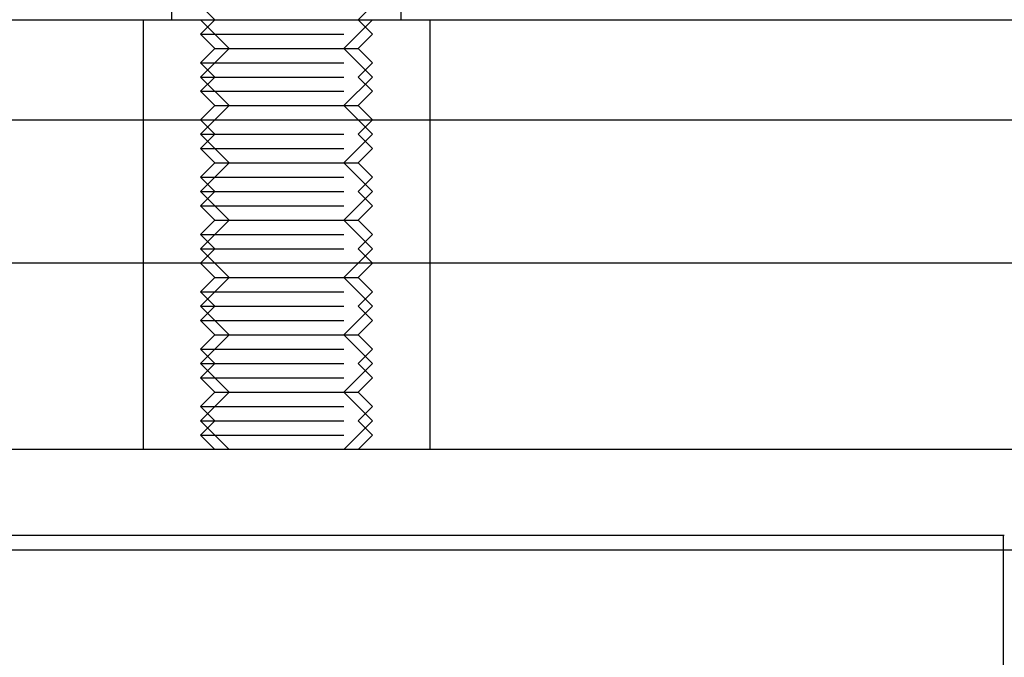
# Model space of a CAD drawing. Extents: x -378 to 343, y -393 to 326.
# Drawn here: x -251 to -217, y 185 to 207 of the extents above; entities that cross this region are included whole.
import ezdxf

# ---------------------------------------------------------------- set-up
doc = ezdxf.new("R2010")
doc.units = 0
doc.header["$LTSCALE"] = 20
doc.linetypes.add('VERDECKT', pattern=[0.375, 0.25, -0.125])
doc.layers.get('0').update_dxf_attribs({"linetype": 'CONTINUOUS'})
doc.layers.add('STEMPEL', color=3, linetype='CONTINUOUS')

# ---------------------------------------------------------------- blocks, each defined once
blk = doc.blocks.new('A$C03408733')
at = {"color": 1, "linetype": 'VERDECKT', "extrusion": (0, 1, -2e-16)}
for p, q in [((-159.032, 283.502), (-159.032, 284.502)), ((-151.032, 283.502), (-151.032, 284.502)), ((-157.532, 283.502), (-158.032, 284.002)), ((-157.532, 283.502), (-158.032, 284.002)), ((-152.532, 283.502), (-152.032, 284.002)), ((-152.532, 283.502), (-152.032, 284.002)), ((-157.032, 282.502), (-158.032, 283.502)), ((-157.532, 283.502), (-158.032, 283.002)), ((-157.532, 283.502), (-158.032, 283.002)), ((-153.032, 282.502), (-152.032, 283.502)), ((-152.532, 283.502), (-152.032, 283.002)), ((-152.532, 283.502), (-152.032, 283.002)), ((-158.032, 283.002), (-152.032, 283.002)), ((-157.532, 282.502), (-158.032, 283.002)), ((-158.032, 283.002), (-158.032, 283.002)), ((-157.532, 282.502), (-158.032, 283.002)), ((-152.532, 282.502), (-152.032, 283.002)), ((-152.532, 282.502), (-152.032, 283.002)), ((-157.032, 282.502), (-158.032, 281.502)), ((-157.532, 282.502), (-158.032, 282.002)), ((-157.532, 282.502), (-158.032, 282.002)), ((-157.532, 282.502), (-152.532, 282.502)), ((-157.532, 282.502), (-157.532, 282.502)), ((-153.032, 282.502), (-152.032, 281.502)), ((-152.532, 282.502), (-152.032, 282.002)), ((-152.532, 282.502), (-152.032, 282.002)), ((-158.032, 282.002), (-152.032, 282.002)), ((-157.532, 281.502), (-158.032, 282.002)), ((-158.032, 282.002), (-158.032, 282.002)), ((-157.532, 281.502), (-158.032, 282.002)), ((-152.532, 281.502), (-152.032, 282.002)), ((-152.532, 281.502), (-152.032, 282.002)), ((-158.032, 281.502), (-152.032, 281.502)), ((-157.032, 280.502), (-158.032, 281.502)), ((-157.532, 281.502), (-158.032, 281.002)), ((-157.532, 281.502), (-158.032, 281.002)), ((-153.032, 280.502), (-152.032, 281.502)), ((-152.532, 281.502), (-152.032, 281.002)), ((-152.532, 281.502), (-152.032, 281.002)), ((-158.032, 281.002), (-152.032, 281.002)), ((-157.532, 280.502), (-158.032, 281.002)), ((-158.032, 281.002), (-158.032, 281.002)), ((-157.532, 280.502), (-158.032, 281.002)), ((-152.532, 280.502), (-152.032, 281.002)), ((-152.532, 280.502), (-152.032, 281.002)), ((-157.032, 280.502), (-158.032, 279.502)), ((-157.532, 280.502), (-158.032, 280.002)), ((-157.532, 280.502), (-158.032, 280.002)), ((-157.532, 280.502), (-152.532, 280.502)), ((-157.532, 280.502), (-157.532, 280.502)), ((-153.032, 280.502), (-152.032, 279.502)), ((-152.532, 280.502), (-152.032, 280.002)), ((-152.532, 280.502), (-152.032, 280.002)), ((-160.032, 280.002), (-160.032, 275.002)), ((-157.532, 279.502), (-158.032, 280.002)), ((-157.532, 279.502), (-158.032, 280.002)), ((-152.532, 279.502), (-152.032, 280.002)), ((-152.532, 279.502), (-152.032, 280.002)), ((-150.032, 280.002), (-150.032, 275.002)), ((-158.032, 279.502), (-152.032, 279.502)), ((-157.032, 278.502), (-158.032, 279.502)), ((-157.532, 279.502), (-158.032, 279.002)), ((-157.532, 279.502), (-158.032, 279.002)), ((-153.032, 278.502), (-152.032, 279.502)), ((-152.532, 279.502), (-152.032, 279.002)), ((-152.532, 279.502), (-152.032, 279.002)), ((-158.032, 279.002), (-152.032, 279.002)), ((-157.532, 278.502), (-158.032, 279.002)), ((-158.032, 279.002), (-158.032, 279.002)), ((-157.532, 278.502), (-158.032, 279.002)), ((-152.532, 278.502), (-152.032, 279.002)), ((-152.532, 278.502), (-152.032, 279.002)), ((-157.032, 278.502), (-158.032, 277.502)), ((-157.532, 278.502), (-158.032, 278.002)), ((-157.532, 278.502), (-158.032, 278.002)), ((-157.532, 278.502), (-152.532, 278.502)), ((-157.532, 278.502), (-157.532, 278.502)), ((-153.032, 278.502), (-152.032, 277.502)), ((-152.532, 278.502), (-152.032, 278.002)), ((-152.532, 278.502), (-152.032, 278.002)), ((-158.032, 278.002), (-152.032, 278.002)), ((-157.532, 277.502), (-158.032, 278.002)), ((-158.032, 278.002), (-158.032, 278.002)), ((-157.532, 277.502), (-158.032, 278.002)), ((-152.532, 277.502), (-152.032, 278.002)), ((-152.532, 277.502), (-152.032, 278.002)), ((-158.032, 277.502), (-152.032, 277.502)), ((-157.032, 276.502), (-158.032, 277.502)), ((-157.532, 277.502), (-158.032, 277.002)), ((-157.532, 277.502), (-158.032, 277.002)), ((-153.032, 276.502), (-152.032, 277.502)), ((-152.532, 277.502), (-152.032, 277.002)), ((-152.532, 277.502), (-152.032, 277.002)), ((-158.032, 277.002), (-152.032, 277.002)), ((-157.532, 276.502), (-158.032, 277.002)), ((-158.032, 277.002), (-158.032, 277.002)), ((-157.532, 276.502), (-158.032, 277.002)), ((-152.532, 276.502), (-152.032, 277.002)), ((-152.532, 276.502), (-152.032, 277.002)), ((-157.032, 276.502), (-158.032, 275.502)), ((-157.532, 276.502), (-158.032, 276.002)), ((-157.532, 276.502), (-158.032, 276.002)), ((-157.532, 276.502), (-152.532, 276.502)), ((-157.532, 276.502), (-157.532, 276.502)), ((-153.032, 276.502), (-152.032, 275.502)), ((-152.532, 276.502), (-152.032, 276.002)), ((-152.532, 276.502), (-152.032, 276.002)), ((-158.032, 276.002), (-152.032, 276.002)), ((-157.532, 275.502), (-158.032, 276.002)), ((-158.032, 276.002), (-158.032, 276.002)), ((-157.532, 275.502), (-158.032, 276.002)), ((-152.532, 275.502), (-152.032, 276.002)), ((-152.532, 275.502), (-152.032, 276.002)), ((-158.032, 275.502), (-152.032, 275.502)), ((-157.032, 274.502), (-158.032, 275.502)), ((-157.532, 275.502), (-158.032, 275.002)), ((-157.532, 275.502), (-158.032, 275.002)), ((-153.032, 274.502), (-152.032, 275.502)), ((-152.532, 275.502), (-152.032, 275.002)), ((-152.532, 275.502), (-152.032, 275.002)), ((-157.532, 274.502), (-158.032, 275.002)), ((-157.532, 274.502), (-158.032, 275.002)), ((-152.532, 274.502), (-152.032, 275.002)), ((-152.532, 274.502), (-152.032, 275.002)), ((-157.032, 274.502), (-158.032, 273.502)), ((-157.532, 274.502), (-158.032, 274.002)), ((-157.532, 274.502), (-158.032, 274.002)), ((-157.532, 274.502), (-152.532, 274.502)), ((-157.532, 274.502), (-157.532, 274.502)), ((-153.032, 274.502), (-152.032, 273.502)), ((-152.532, 274.502), (-152.032, 274.002)), ((-152.532, 274.502), (-152.032, 274.002)), ((-158.032, 274.002), (-152.032, 274.002)), ((-157.532, 273.502), (-158.032, 274.002)), ((-158.032, 274.002), (-158.032, 274.002)), ((-157.532, 273.502), (-158.032, 274.002)), ((-152.532, 273.502), (-152.032, 274.002)), ((-152.532, 273.502), (-152.032, 274.002)), ((-158.032, 273.502), (-152.032, 273.502)), ((-157.032, 272.502), (-158.032, 273.502)), ((-157.532, 273.502), (-158.032, 273.002)), ((-157.532, 273.502), (-158.032, 273.002)), ((-153.032, 272.502), (-152.032, 273.502)), ((-152.532, 273.502), (-152.032, 273.002)), ((-152.532, 273.502), (-152.032, 273.002)), ((-158.032, 273.002), (-152.032, 273.002)), ((-157.532, 272.502), (-158.032, 273.002)), ((-158.032, 273.002), (-158.032, 273.002)), ((-157.532, 272.502), (-158.032, 273.002)), ((-152.532, 272.502), (-152.032, 273.002)), ((-152.532, 272.502), (-152.032, 273.002)), ((-157.032, 272.502), (-158.032, 271.502)), ((-157.532, 272.502), (-158.032, 272.002)), ((-157.532, 272.502), (-158.032, 272.002)), ((-157.532, 272.502), (-152.532, 272.502)), ((-157.532, 272.502), (-157.532, 272.502)), ((-153.032, 272.502), (-152.032, 271.502)), ((-152.532, 272.502), (-152.032, 272.002)), ((-152.532, 272.502), (-152.032, 272.002)), ((-158.032, 272.002), (-152.032, 272.002)), ((-157.532, 271.502), (-158.032, 272.002)), ((-158.032, 272.002), (-158.032, 272.002)), ((-157.532, 271.502), (-158.032, 272.002)), ((-152.532, 271.502), (-152.032, 272.002)), ((-152.532, 271.502), (-152.032, 272.002)), ((-158.032, 271.502), (-152.032, 271.502)), ((-157.032, 270.502), (-158.032, 271.502)), ((-157.532, 271.502), (-158.032, 271.002)), ((-157.532, 271.502), (-158.032, 271.002)), ((-153.032, 270.502), (-152.032, 271.502)), ((-152.532, 271.502), (-152.032, 271.002)), ((-152.532, 271.502), (-152.032, 271.002)), ((-158.032, 271.002), (-152.032, 271.002)), ((-157.532, 270.502), (-158.032, 271.002)), ((-158.032, 271.002), (-158.032, 271.002)), ((-157.532, 270.502), (-158.032, 271.002)), ((-152.532, 270.502), (-152.032, 271.002)), ((-152.532, 270.502), (-152.032, 271.002)), ((-157.032, 270.502), (-158.032, 269.502)), ((-157.532, 270.502), (-158.032, 270.002)), ((-157.532, 270.502), (-158.032, 270.002)), ((-157.532, 270.502), (-152.532, 270.502)), ((-157.532, 270.502), (-157.532, 270.502)), ((-153.032, 270.502), (-152.032, 269.502)), ((-152.532, 270.502), (-152.032, 270.002)), ((-152.532, 270.502), (-152.032, 270.002)), ((-158.032, 270.002), (-152.032, 270.002)), ((-157.532, 269.502), (-158.032, 270.002)), ((-158.032, 270.002), (-158.032, 270.002)), ((-157.532, 269.502), (-158.032, 270.002)), ((-152.532, 269.502), (-152.032, 270.002)), ((-152.532, 269.502), (-152.032, 270.002)), ((-158.032, 269.502), (-152.032, 269.502)), ((-157.032, 268.502), (-158.032, 269.502)), ((-157.532, 269.502), (-158.032, 269.002)), ((-157.532, 269.502), (-158.032, 269.002)), ((-153.032, 268.502), (-152.032, 269.502)), ((-152.532, 269.502), (-152.032, 269.002)), ((-152.532, 269.502), (-152.032, 269.002)), ((-158.032, 269.002), (-152.032, 269.002)), ((-157.532, 268.502), (-158.032, 269.002)), ((-158.032, 269.002), (-158.032, 269.002)), ((-157.532, 268.502), (-158.032, 269.002)), ((-152.532, 268.502), (-152.032, 269.002)), ((-152.532, 268.502), (-152.032, 269.002)), ((-130.032, 265.502), (-130.032, 158.502))]:
    blk.add_line(p, q, dxfattribs=at)
at = {"color": 3, "linetype": 'CONTINUOUS', "extrusion": (0, 1, -2e-16)}
for p, q in [((-193.395, 283.502), (-116.973, 283.502)), ((-160.032, 283.502), (-160.032, 280.002)), ((-150.032, 283.502), (-150.032, 280.002)), ((-194.076, 280.002), (-116.297, 280.002)), ((-116.297, 275.002), (-194.076, 275.002)), ((-160.032, 275.002), (-160.032, 268.502)), ((-150.032, 275.002), (-150.032, 268.502)), ((-116.973, 268.502), (-180.067, 268.502)), ((-129.998, 265.502), (-193.395, 265.502)), ((-194.076, 265.002), (-116.297, 265.002))]:
    blk.add_line(p, q, dxfattribs=at)

msp = doc.modelspace()

# ---------------------------------------------------------------- block references
at = {"layer": 'STEMPEL'}
msp.add_blockref('A$C03408733', (-86.968, -76.161), dxfattribs=at)

doc.saveas('drawing.dxf')
